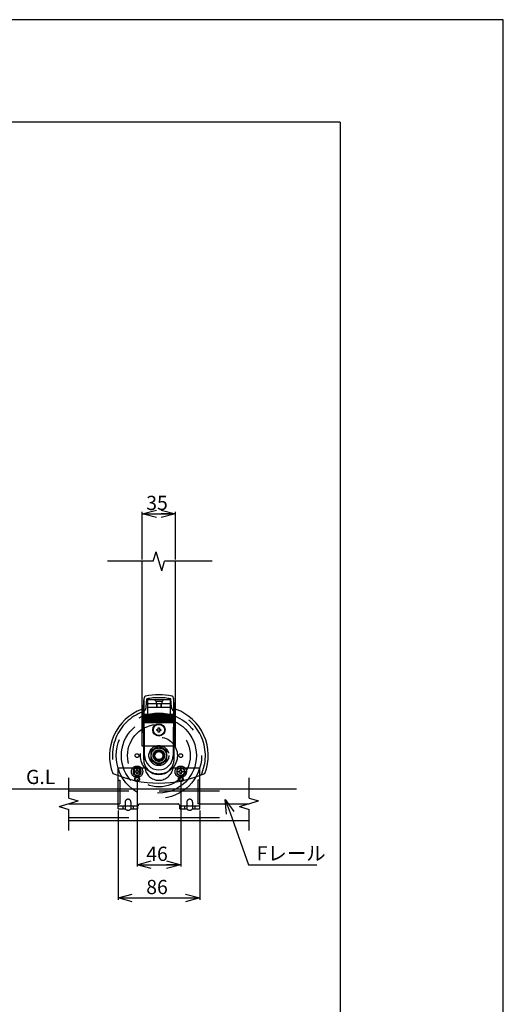
# Model space of a CAD drawing. Extents: x -100 to 366, y -58 to 272.
# Drawn here: x 315 to 366, y 168 to 272 of the extents above; entities that cross this region are included whole.
import ezdxf

# ---------------------------------------------------------------- set-up
doc = ezdxf.new("R2010")
doc.units = 0
doc.linetypes.add('DASHED2_18', pattern=[9.525, 6.35, -3.175])
doc.layers.add('_0-1_LAYER_1', color=7, linetype='CONTINUOUS')
doc.layers.add('_0-2_LAYER_2', color=7, linetype='CONTINUOUS')
doc.styles.get("Standard").update_dxf_attribs({"font": 'txt', "bigfont": 'bigfont.shx'})

msp = doc.modelspace()

# ---------------------------------------------------------------- linework, layer by layer
at = {"layer": '_0-1_LAYER_1', "color": 7, "linetype": 'Continuous'}
for p, q in [((328.9, 214.5), (329.2, 215.5)), ((329.8, 213.5), (329.2, 215.5)), ((328.9, 214.5), (324.09, 214.5)), ((327.75, 199.17), (327.75, 214.5)), ((329.8, 213.5), (330.1, 214.5)), ((335.13, 214.5), (330.1, 214.5)), ((331.25, 199.17), (331.25, 214.5)), ((327.87, 199.15), (327.95, 200.1)), ((328, 194.03), (327.95, 200.08)), ((331.05, 200.08), (331, 194.03)), ((331.13, 199.15), (331.05, 200.1)), ((327.9, 193.63), (327.87, 199.18)), ((327.96, 198.4), (331.03, 198.4)), ((327.97, 198.33), (331.02, 198.33)), ((327.97, 198.2), (331.03, 198.2)), ((331.1, 193.63), (331.13, 199.18)), ((327.97, 198.13), (331.03, 198.13)), ((327.97, 198), (331.03, 198)), ((327.97, 197.93), (331.03, 197.93)), ((327.97, 197.8), (331.03, 197.8)), ((327.97, 197.73), (331.03, 197.73)), ((327.97, 197.6), (331.03, 197.6)), ((327.97, 197.53), (331.03, 197.53)), ((329.27, 196.67), (329.27, 196.79)), ((329.27, 196.79), (329.39, 196.79)), ((329.39, 196.67), (329.27, 196.67)), ((329.44, 196.84), (329.44, 196.95)), ((329.44, 196.95), (329.56, 196.95)), ((329.44, 196.5), (329.44, 196.62)), ((329.56, 196.5), (329.44, 196.5)), ((329.56, 196.95), (329.56, 196.84)), ((329.56, 196.62), (329.56, 196.5)), ((329.61, 196.79), (329.72, 196.79)), ((329.72, 196.67), (329.61, 196.67)), ((329.72, 196.79), (329.72, 196.67)), ((320, 189.56), (320, 191.67)), ((325.2, 190.53), (325.2, 191.93)), ((325.2, 191.43), (325.4, 191.43)), ((325.4, 191.43), (325.4, 190.53)), ((333.6, 191.43), (333.6, 190.53)), ((333.8, 191.43), (333.6, 191.43)), ((333.8, 190.53), (333.8, 191.93)), ((339, 189.56), (339, 191.67)), ((248.75, 190.53), (344, 190.53)), ((319, 188.66), (321, 189.26)), ((320, 189.56), (321, 189.26)), ((320, 188.96), (325.2, 188.96)), ((333.8, 188.96), (339, 188.96)), ((338, 188.66), (340, 189.26)), ((339, 189.56), (340, 189.26)), ((319, 188.66), (320, 188.36)), ((320, 186.14), (320, 188.36)), ((338, 188.66), (339, 188.36)), ((339, 186.14), (339, 188.36)), ((320, 187.18), (339, 187.18))]:
    msp.add_line(p, q, dxfattribs=at)
at = {"layer": '_0-1_LAYER_1', "color": 7, "linetype": 'DASHED2_18'}
for p, q in [((328.17, 199.13), (328.24, 200.01)), ((328.3, 199.93), (330.7, 199.93)), ((328.3, 199.93), (328.3, 197.53)), ((328.3, 199.53), (330.7, 199.53)), ((329, 199.93), (329.2, 199.73)), ((329.8, 199.73), (329.2, 199.73)), ((329.2, 199.73), (329.2, 199.53)), ((329.25, 199.53), (329.25, 199.13)), ((329.3, 199.53), (329.3, 199.13)), ((329.7, 199.53), (329.7, 199.13)), ((329.75, 199.53), (329.75, 199.13)), ((330, 199.93), (329.8, 199.73)), ((329.8, 199.73), (329.8, 199.53)), ((330.7, 199.93), (330.7, 197.53)), ((330.83, 199.13), (330.76, 200.01)), ((327.75, 195.03), (327.75, 199.17)), ((328.3, 199.13), (330.7, 199.13)), ((331.25, 195.03), (331.25, 199.17)), ((331.25, 195.03), (327.75, 195.03)), ((329.5, 195.01), (328.65, 194.52)), ((328.65, 194.52), (328.65, 193.54)), ((330.35, 194.52), (329.5, 195.01)), ((330.35, 193.54), (330.35, 194.52)), ((328.65, 193.54), (329.5, 193.05)), ((329.5, 193.05), (330.35, 193.54)), ((325.2, 191.93), (325.2, 192.73)), ((325.2, 192.73), (328.01, 192.73)), ((327.2, 192.79), (326.8, 192.56)), ((326.8, 192.56), (326.8, 192.1)), ((326.8, 192.1), (327.2, 191.87)), ((326.93, 192.03), (326.93, 192.63)), ((326.97, 192.27), (326.97, 192.39)), ((326.97, 192.39), (327.09, 192.39)), ((327.09, 192.27), (326.97, 192.27)), ((327.14, 192.44), (327.14, 192.55)), ((327.14, 192.55), (327.26, 192.55)), ((327.14, 192.1), (327.14, 192.22)), ((327.26, 192.1), (327.14, 192.1)), ((327.6, 192.56), (327.2, 192.79)), ((327.2, 191.87), (327.6, 192.1)), ((327.26, 192.55), (327.26, 192.44)), ((327.26, 192.22), (327.26, 192.1)), ((327.31, 192.39), (327.43, 192.39)), ((327.43, 192.27), (327.31, 192.27)), ((327.43, 192.39), (327.43, 192.27)), ((327.47, 192.03), (327.47, 192.63)), ((327.6, 192.1), (327.6, 192.56)), ((330.99, 192.73), (333.8, 192.73)), ((331.8, 192.79), (331.4, 192.56)), ((331.4, 192.56), (331.4, 192.1)), ((331.4, 192.1), (331.8, 191.87)), ((331.57, 192.27), (331.57, 192.39)), ((331.57, 192.39), (331.69, 192.39)), ((331.69, 192.27), (331.57, 192.27)), ((331.74, 192.44), (331.74, 192.55)), ((331.74, 192.55), (331.86, 192.55)), ((331.74, 192.1), (331.74, 192.22)), ((331.86, 192.1), (331.74, 192.1)), ((332.2, 192.56), (331.8, 192.79)), ((331.8, 191.87), (332.2, 192.1)), ((331.86, 192.55), (331.86, 192.44)), ((331.86, 192.22), (331.86, 192.1)), ((331.91, 192.39), (332.02, 192.39)), ((332.02, 192.27), (331.91, 192.27)), ((332.02, 192.39), (332.02, 192.27)), ((332.2, 192.1), (332.2, 192.56)), ((333.8, 191.93), (333.8, 192.73)), ((320, 190.33), (339, 190.33)), ((325.2, 188.43), (325.2, 190.53)), ((325.4, 190.53), (325.4, 188.93)), ((333.6, 190.53), (333.6, 188.93)), ((333.8, 188.43), (333.8, 190.53)), ((325.2, 188.93), (325.4, 188.93)), ((325.95, 189.13), (325.95, 188.43)), ((326.55, 189.13), (326.55, 188.43)), ((327.5, 188.93), (331.5, 188.93)), ((332.45, 189.13), (332.45, 188.43)), ((333.05, 189.13), (333.05, 188.43)), ((333.8, 188.93), (333.6, 188.93)), ((325.2, 188.73), (327.3, 188.73)), ((325.2, 188.43), (325.95, 188.43)), ((325.7, 188.73), (325.7, 188.43)), ((326.55, 188.43), (327.3, 188.43)), ((326.8, 188.73), (326.8, 188.43)), ((327.3, 188.43), (327.3, 188.73)), ((331.7, 188.43), (331.7, 188.73)), ((331.7, 188.73), (333.8, 188.73)), ((331.7, 188.43), (332.45, 188.43)), ((332.2, 188.73), (332.2, 188.43)), ((333.05, 188.43), (333.8, 188.43)), ((333.3, 188.73), (333.3, 188.43)), ((320, 187.5), (339, 187.5))]:
    msp.add_line(p, q, dxfattribs=at)
for centre, radius in [((329.5, 194.03), 4.5), ((329.5, 194.03), 3.95), ((329.5, 194.03), 3.3), ((329.5, 194.03), 1.95), ((329.5, 194.03), 1.05), ((327.2, 194.03), 0.2), ((329.5, 194.03), 0.825), ((329.5, 194.03), 0.8), ((329.5, 194.03), 0.61), ((329.5, 194.03), 0.5), ((329.5, 194.03), 0.42), ((331.8, 194.03), 0.2), ((327.2, 192.33), 0.6), ((327.2, 192.33), 0.39), ((331.8, 192.33), 0.6), ((331.8, 192.33), 0.39), ((327.2, 191.53), 0.25), ((327.2, 191.53), 0.2), ((331.8, 191.53), 0.25), ((331.8, 191.53), 0.2)]:
    msp.add_circle(centre, radius, dxfattribs=at)
at = {"layer": '_0-1_LAYER_1', "color": 7, "linetype": 'Continuous'}
for radius in [0.65, 0.59]:
    msp.add_circle((329.5, 196.73), radius, dxfattribs=at)
for centre, radius, start, end in [((328.15, 200.08), 0.2, 102.5643, 180.4613), ((329.5, 194.03), 6.4, 77.4357, 102.5643), ((330.85, 200.08), 0.2, 359.5387, 77.4357), ((329.5, 194.03), 5.2, 110.5609, 201.1519), ((327.57, 199.18), 0.3, 290.5609, 354.8748), ((331.43, 199.18), 0.3, 185.1252, 249.4391), ((329.5, 194.03), 5.2, 338.8481, 69.4391), ((329.39, 196.84), 0.05, 270, 0), ((329.39, 196.62), 0.05, 0, 90), ((329.61, 196.84), 0.05, 180, 270), ((329.61, 196.62), 0.05, 90, 180), ((329.5, 194.03), 1.5, 180, 0), ((329.5, 193.63), 1.6, 180, 0), ((329.5, 203.13), 12, 246.1628, 293.8372)]:
    msp.add_arc(centre, radius, start, end, dxfattribs=at)
at = {"layer": '_0-1_LAYER_1', "color": 7, "linetype": 'DASHED2_18'}
for centre, radius, start, end in [((329.5, 193.73), 6.4, 78.6903, 101.3097), ((329.5, 194.03), 4.9, 110.5609, 204.6396), ((327.57, 199.18), 0.6, 290.5609, 354.8748), ((331.43, 199.18), 0.6, 185.1252, 249.4391), ((329.5, 194.03), 4.9, 335.3604, 69.4391), ((327.2, 192.54), 0.289, 17.9453, 162.0547), ((327.2, 192.12), 0.289, 197.9453, 342.0547), ((327.09, 192.44), 0.05, 270, 0), ((327.09, 192.22), 0.05, 0, 90), ((327.31, 192.44), 0.05, 180, 270), ((327.31, 192.22), 0.05, 90, 180), ((329.5, 192.93), 1.5, 187.6623, 352.3377), ((331.69, 192.44), 0.05, 270, 0), ((331.69, 192.22), 0.05, 0, 90), ((331.91, 192.44), 0.05, 180, 270), ((331.91, 192.22), 0.05, 90, 180), ((326.25, 189.13), 0.3, 0, 180), ((327.5, 188.73), 0.2, 90, 180), ((331.5, 188.73), 0.2, 0, 90), ((332.75, 189.13), 0.3, 0, 180), ((326.25, 188.65), 0.375, 216.8699, 323.1301), ((332.75, 188.65), 0.375, 216.8699, 323.1301)]:
    msp.add_arc(centre, radius, start, end, dxfattribs=at)
at = {"layer": '_0-2_LAYER_2', "color": 7, "linetype": 'Continuous'}
for p, q in [((365.79, 271.57), (-100.46, 271.57)), ((365.79, -57.74), (365.79, 271.57)), ((327.75, 219.5), (329.25, 219.9)), ((327.75, 214.7), (327.75, 219.7)), ((329.25, 219.1), (327.75, 219.5)), ((327.75, 219.5), (329.25, 219.5)), ((328.35, 219.5), (330.65, 219.5)), ((329.75, 219.9), (331.25, 219.5)), ((331.25, 219.5), (329.75, 219.1)), ((331.25, 219.5), (329.75, 219.5)), ((331.25, 214.7), (331.25, 219.7)), ((327.2, 191.56), (327.2, 182.33)), ((331.8, 191.51), (331.8, 182.33)), ((336.63, 187.86), (336.5, 189.41)), ((336.5, 189.41), (337.39, 188.13)), ((336.5, 189.41), (337.01, 188)), ((325.2, 188.23), (325.2, 178.83)), ((333.8, 188.23), (333.8, 178.83)), ((337.01, 188), (338.96, 182.53)), ((327.2, 182.53), (328.7, 182.93)), ((330.3, 182.93), (331.8, 182.53)), ((328.7, 182.13), (327.2, 182.53)), ((327.2, 182.53), (328.7, 182.53)), ((327.8, 182.53), (331.2, 182.53)), ((331.8, 182.53), (330.3, 182.13)), ((331.8, 182.53), (330.3, 182.53)), ((338.96, 182.53), (339.16, 182.53)), ((339.16, 182.53), (346.16, 182.53)), ((325.2, 179.03), (326.7, 179.43)), ((326.7, 178.63), (325.2, 179.03)), ((325.2, 179.03), (333.8, 179.03)), ((332.3, 179.43), (333.8, 179.03)), ((333.8, 179.03), (332.3, 178.63))]:
    msp.add_line(p, q, dxfattribs=at)
at = {"layer": '_0-2_LAYER_2', "color": 3, "linetype": 'Continuous'}
for q in [(-83.82, 260.76), (348.61, -33.07)]:
    msp.add_line((348.61, 260.76), q, dxfattribs=at)

# ---------------------------------------------------------------- texts
at = {"layer": '_0-2_LAYER_2', "color": 7}
for s, p in [('35', (328.17, 219.9)), ('G.L', (315.5, 191.03)), ('46', (328.17, 182.93)), ('Fレール', (339.81, 182.98)), ('86', (328.17, 179.43))]:
    msp.add_text(s, height=1.5, dxfattribs=at).set_placement(p)

doc.saveas('drawing.dxf')
